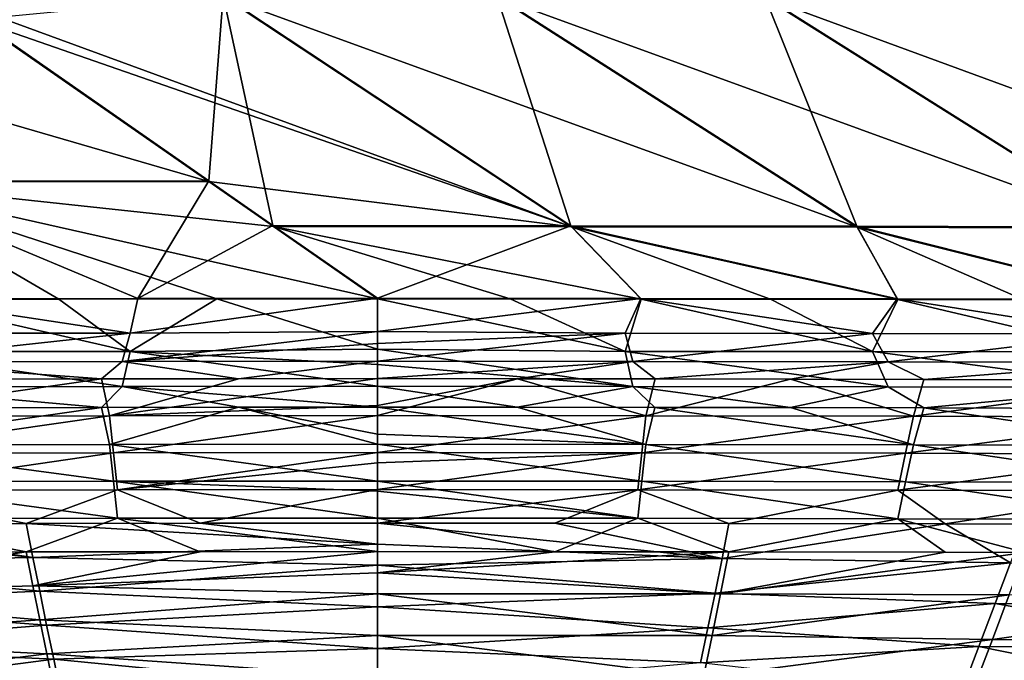
# Model space of a CAD drawing. Units: millimetres. Extents: x -900 to 900, y -437 to 373.
# Drawn here: x -50 to 87, y 203 to 291 of the extents above; entities that cross this region are included whole.
import ezdxf

# ---------------------------------------------------------------- set-up
doc = ezdxf.new("R2010")
doc.units = ezdxf.units.MM
doc.header["$LTSCALE"] = 66.255002
for name, color, linetype in [('102', 7, 'CONTINUOUS'), ('103', 7, 'CONTINUOUS'), ('127', 7, 'CONTINUOUS'), ('128', 7, 'CONTINUOUS'), ('130', 7, 'CONTINUOUS'), ('131', 7, 'CONTINUOUS'), ('2', 7, 'CONTINUOUS'), ('23', 7, 'CONTINUOUS'), ('24', 7, 'CONTINUOUS'), ('3', 7, 'CONTINUOUS'), ('30', 7, 'CONTINUOUS'), ('31', 7, 'CONTINUOUS'), ('33', 7, 'CONTINUOUS'), ('34', 7, 'CONTINUOUS'), ('49', 7, 'CONTINUOUS'), ('50', 7, 'CONTINUOUS'), ('89', 7, 'CONTINUOUS'), ('90', 7, 'CONTINUOUS'), ('96', 7, 'CONTINUOUS'), ('97', 7, 'CONTINUOUS')]:
    doc.layers.add(name, color=color, linetype=linetype)

msp = doc.modelspace()

# ---------------------------------------------------------------- linework, layer by layer
at = {"layer": '102', "linetype": 'Continuous'}
for points in [[(-48.68, 221.61, -150.61), (-24.57, 221.64, -150.61), (0, 218.72, -169.43), (-48.68, 221.61, -150.61)], [(-48.68, 221.61, -150.61), (0, 218.72, -169.43), (-47.76, 216.9, -180.71), (-48.68, 221.61, -150.61)], [(-24.57, 221.64, -150.61), (0, 221.65, -150.61), (0, 218.72, -169.43), (-24.57, 221.64, -150.61)], [(0, 218.72, -169.43), (0, 215.82, -187.65), (-47.76, 216.9, -180.71), (0, 218.72, -169.43)], [(-47.76, 216.9, -180.71), (0, 215.82, -187.65), (-46.81, 212.21, -209.35), (-47.76, 216.9, -180.71)], [(0, 215.82, -187.65), (0, 210.05, -222.22), (-46.81, 212.21, -209.35), (0, 215.82, -187.65)], [(-46.81, 212.21, -209.35), (0, 210.05, -222.22), (-45.85, 207.51, -236.48), (-46.81, 212.21, -209.35)], [(0, 210.05, -222.22), (0, 204.28, -254.43), (-45.85, 207.51, -236.48), (0, 210.05, -222.22)], [(-45.85, 207.51, -236.48), (0, 204.28, -254.43), (-44.87, 202.78, -262.06), (-45.85, 207.51, -236.48)], [(0, 204.28, -254.43), (0, 198.42, -284.38), (-44.87, 202.78, -262.06), (0, 204.28, -254.43)], [(-44.87, 202.78, -262.06), (0, 198.42, -284.38), (-43.87, 197.93, -286.44), (-44.87, 202.78, -262.06)]]:
    msp.add_3dface(points, dxfattribs=at)
at = {"layer": '103', "linetype": 'Continuous'}
for points in [[(-89.66, 221.52, -150.61), (-78.65, 221.55, -150.61), (-47.76, 216.9, -180.71), (-89.66, 221.52, -150.61)], [(-89.66, 221.52, -150.61), (-47.76, 216.9, -180.71), (-87.66, 216.15, -184.83), (-89.66, 221.52, -150.61)], [(-78.65, 221.55, -150.61), (-48.68, 221.61, -150.61), (-47.76, 216.9, -180.71), (-78.65, 221.55, -150.61)], [(-47.76, 216.9, -180.71), (-46.81, 212.21, -209.35), (-87.66, 216.15, -184.83), (-47.76, 216.9, -180.71)], [(-87.66, 216.15, -184.83), (-46.81, 212.21, -209.35), (-85.56, 210.53, -218.64), (-87.66, 216.15, -184.83)], [(-46.81, 212.21, -209.35), (-45.85, 207.51, -236.48), (-85.56, 210.53, -218.64), (-46.81, 212.21, -209.35)], [(-85.56, 210.53, -218.64), (-45.85, 207.51, -236.48), (-83.29, 204.56, -251.97), (-85.56, 210.53, -218.64)], [(-45.85, 207.51, -236.48), (-44.87, 202.78, -262.06), (-83.29, 204.56, -251.97), (-45.85, 207.51, -236.48)], [(-83.29, 204.56, -251.97), (-44.87, 202.78, -262.06), (-80.84, 198.12, -284.68), (-83.29, 204.56, -251.97)], [(-44.87, 202.78, -262.06), (-43.87, 197.93, -286.44), (-80.84, 198.12, -284.68), (-44.87, 202.78, -262.06)]]:
    msp.add_3dface(points, dxfattribs=at)
at = {"layer": '127', "linetype": 'Continuous'}
for points in [[(-34.29, 247.95, -8.98), (-68.57, 247.93, -8.93), (-65.65, 252.72, -6.77), (-34.29, 247.95, -8.98)], [(-33.23, 252.77, -6.79), (-34.29, 247.95, -8.98), (-65.65, 252.72, -6.77), (-33.23, 252.77, -6.79)], [(0, 248.17, -8.81), (-34.29, 247.95, -8.98), (0, 252.78, -6.8), (0, 248.17, -8.81)], [(0, 252.78, -6.8), (-34.29, 247.95, -8.98), (-33.23, 252.77, -6.79), (0, 252.78, -6.8)], [(-68.57, 247.93, -8.93), (-34.29, 247.95, -8.98), (-70.74, 244, -13.79), (-68.57, 247.93, -8.93)], [(-70.74, 244, -13.79), (-34.29, 247.95, -8.98), (-35.38, 244.04, -13.83), (-70.74, 244, -13.79)], [(-34.29, 247.95, -8.98), (0, 248.17, -8.81), (-35.38, 244.04, -13.83), (-34.29, 247.95, -8.98)], [(-35.38, 244.04, -13.83), (0, 248.17, -8.81), (0, 246.54, -10.35), (-35.38, 244.04, -13.83)], [(0, 244.07, -13.82), (-35.38, 244.04, -13.83), (0, 246.54, -10.35), (0, 244.07, -13.82)], [(-38.27, 241.62, -20.61), (-75.38, 241.55, -20.61), (-70.74, 244, -13.79), (-38.27, 241.62, -20.61)], [(-38.27, 241.62, -20.61), (-70.74, 244, -13.79), (-35.38, 244.04, -13.83), (-38.27, 241.62, -20.61)], [(-19.28, 241.64, -20.61), (-38.27, 241.62, -20.61), (-35.38, 244.04, -13.83), (-19.28, 241.64, -20.61)], [(-19.28, 241.64, -20.61), (-35.38, 244.04, -13.83), (0, 244.07, -13.82), (-19.28, 241.64, -20.61)], [(0, 241.65, -20.61), (-19.28, 241.64, -20.61), (0, 244.07, -13.82), (0, 241.65, -20.61)]]:
    msp.add_3dface(points, dxfattribs=at)
at = {"layer": '128', "linetype": 'Continuous'}
for points in [[(0, 248.17, -8.81), (0, 252.78, -6.8), (36.46, 252.77, -6.81), (0, 248.17, -8.81)], [(34.29, 247.94, -8.99), (0, 248.17, -8.81), (36.46, 252.77, -6.81), (34.29, 247.94, -8.99)], [(68.57, 247.92, -8.98), (34.29, 247.94, -8.99), (36.46, 252.77, -6.81), (68.57, 247.92, -8.98)], [(72.01, 252.7, -6.83), (68.57, 247.92, -8.98), (36.46, 252.77, -6.81), (72.01, 252.7, -6.83)], [(102.83, 247.86, -8.98), (68.57, 247.92, -8.98), (72.01, 252.7, -6.83), (102.83, 247.86, -8.98)], [(106.67, 252.6, -6.86), (102.83, 247.86, -8.98), (72.01, 252.7, -6.83), (106.67, 252.6, -6.86)], [(0, 246.54, -10.35), (0, 248.17, -8.81), (34.29, 247.94, -8.99), (0, 246.54, -10.35)], [(0, 244.07, -13.82), (0, 246.54, -10.35), (34.29, 247.94, -8.99), (0, 244.07, -13.82)], [(0, 244.07, -13.82), (34.29, 247.94, -8.99), (35.38, 244.04, -13.83), (0, 244.07, -13.82)], [(34.29, 247.94, -8.99), (68.57, 247.92, -8.98), (35.38, 244.04, -13.83), (34.29, 247.94, -8.99)], [(35.38, 244.04, -13.83), (68.57, 247.92, -8.98), (70.73, 243.99, -13.82), (35.38, 244.04, -13.83)], [(68.57, 247.92, -8.98), (102.83, 247.86, -8.98), (70.73, 243.99, -13.82), (68.57, 247.92, -8.98)], [(70.73, 243.99, -13.82), (102.83, 247.86, -8.98), (106.05, 243.9, -13.81), (70.73, 243.99, -13.82)], [(0, 241.65, -20.61), (0, 244.07, -13.82), (35.38, 244.04, -13.83), (0, 241.65, -20.61)], [(19.37, 241.64, -20.61), (0, 241.65, -20.61), (35.38, 244.04, -13.83), (19.37, 241.64, -20.61)], [(38.44, 241.62, -20.61), (19.37, 241.64, -20.61), (35.38, 244.04, -13.83), (38.44, 241.62, -20.61)], [(38.44, 241.62, -20.61), (35.38, 244.04, -13.83), (70.73, 243.99, -13.82), (38.44, 241.62, -20.61)], [(57.22, 241.59, -20.61), (38.44, 241.62, -20.61), (70.73, 243.99, -13.82), (57.22, 241.59, -20.61)], [(75.7, 241.55, -20.61), (57.22, 241.59, -20.61), (70.73, 243.99, -13.82), (75.7, 241.55, -20.61)], [(75.7, 241.55, -20.61), (70.73, 243.99, -13.82), (106.05, 243.9, -13.81), (75.7, 241.55, -20.61)], [(111.72, 241.44, -20.61), (75.7, 241.55, -20.61), (106.05, 243.9, -13.81), (111.72, 241.44, -20.61)]]:
    msp.add_3dface(points, dxfattribs=at)
at = {"layer": '130', "linetype": 'Continuous'}
for points in [[(-72.06, 268.99, -6.39), (-55.58, 291.42, -5.85), (-23.38, 269.05, -6.42), (-72.06, 268.99, -6.39)], [(-33.23, 252.77, -6.79), (-72.06, 268.99, -6.39), (-23.38, 269.05, -6.42), (-33.23, 252.77, -6.79)], [(-33.23, 252.77, -6.79), (-65.65, 252.72, -6.77), (-72.06, 268.99, -6.39), (-33.23, 252.77, -6.79)], [(-33.23, 252.77, -6.79), (-23.38, 269.05, -6.42), (-14.49, 262.86, -6.57), (-33.23, 252.77, -6.79)], [(0, 252.78, -6.8), (-33.23, 252.77, -6.79), (-14.49, 262.86, -6.57), (0, 252.78, -6.8)]]:
    msp.add_3dface(points, dxfattribs=at)
at = {"layer": '131', "linetype": 'Continuous'}
for points in [[(-23.38, 269.05, -6.42), (-55.58, 291.42, -5.85), (-21.41, 294.71, -5.77), (-23.38, 269.05, -6.42)], [(-14.49, 262.86, -6.57), (-23.38, 269.05, -6.42), (-21.41, 294.71, -5.77), (-14.49, 262.86, -6.57)], [(-14.49, 262.86, -6.57), (-21.41, 294.71, -5.77), (26.78, 262.82, -6.58), (-14.49, 262.86, -6.57)], [(-21.41, 294.71, -5.77), (16.54, 294.67, -5.79), (26.78, 262.82, -6.58), (-21.41, 294.71, -5.77)], [(16.54, 294.67, -5.79), (53.65, 294.59, -5.82), (66.38, 262.75, -6.62), (16.54, 294.67, -5.79)], [(26.78, 262.82, -6.58), (16.54, 294.67, -5.79), (66.38, 262.75, -6.62), (26.78, 262.82, -6.58)], [(53.65, 294.59, -5.82), (90.07, 294.48, -5.85), (104.43, 262.64, -6.66), (53.65, 294.59, -5.82)], [(66.38, 262.75, -6.62), (53.65, 294.59, -5.82), (104.43, 262.64, -6.66), (66.38, 262.75, -6.62)], [(0, 252.78, -6.8), (-14.49, 262.86, -6.57), (26.78, 262.82, -6.58), (0, 252.78, -6.8)], [(36.46, 252.77, -6.81), (0, 252.78, -6.8), (26.78, 262.82, -6.58), (36.46, 252.77, -6.81)], [(72.01, 252.7, -6.83), (36.46, 252.77, -6.81), (26.78, 262.82, -6.58), (72.01, 252.7, -6.83)], [(72.01, 252.7, -6.83), (26.78, 262.82, -6.58), (66.38, 262.75, -6.62), (72.01, 252.7, -6.83)], [(106.67, 252.6, -6.86), (72.01, 252.7, -6.83), (66.38, 262.75, -6.62), (106.67, 252.6, -6.86)], [(106.67, 252.6, -6.86), (66.38, 262.75, -6.62), (104.43, 262.64, -6.66), (106.67, 252.6, -6.86)]]:
    msp.add_3dface(points, dxfattribs=at)
at = {"layer": '2', "linetype": 'Continuous'}
for points in [[(-55.58, 291.31, -1.85), (-100.16, 291.26, -1.83), (-23.38, 268.95, -2.42), (-55.58, 291.31, -1.85)], [(-23.38, 268.95, -2.42), (-100.16, 291.26, -1.83), (-72.05, 268.89, -2.4), (-23.38, 268.95, -2.42)], [(-23.38, 268.95, -2.42), (-72.05, 268.89, -2.4), (-14.43, 262.73, -2.57), (-23.38, 268.95, -2.42)], [(-14.43, 262.73, -2.57), (-72.05, 268.89, -2.4), (0, 252.69, -2.81), (-14.43, 262.73, -2.57)], [(0, 252.69, -2.81), (-72.05, 268.89, -2.4), (-22.27, 252.69, -2.8), (0, 252.69, -2.81)], [(-22.27, 252.69, -2.8), (-72.05, 268.89, -2.4), (-44.18, 252.66, -2.79), (-22.27, 252.69, -2.8)], [(-44.18, 252.66, -2.79), (-72.05, 268.89, -2.4), (-65.7, 252.63, -2.77), (-44.18, 252.66, -2.79)]]:
    msp.add_3dface(points, dxfattribs=at)
at = {"layer": '23', "linetype": 'Continuous'}
for points in [[(-75.37, 237.6, -20), (-74.25, 232.48, -53.28), (-38.26, 237.67, -20), (-75.37, 237.6, -20)], [(-74.25, 232.48, -53.28), (-37.16, 232.55, -53.27), (-38.26, 237.67, -20), (-74.25, 232.48, -53.28)], [(-38.26, 237.67, -20), (-37.16, 232.55, -53.27), (-19.27, 237.69, -20), (-38.26, 237.67, -20)], [(-37.16, 232.55, -53.27), (0, 232.57, -53.26), (-19.27, 237.69, -20), (-37.16, 232.55, -53.27)], [(0, 233.95, -44.3), (0, 237.69, -20), (-19.27, 237.69, -20), (0, 233.95, -44.3)], [(0, 232.57, -53.26), (0, 233.95, -44.3), (-19.27, 237.69, -20), (0, 232.57, -53.26)], [(-37.16, 232.55, -53.27), (-74.25, 232.48, -53.28), (-36.6, 227.43, -86.56), (-37.16, 232.55, -53.27)], [(-74.25, 232.48, -53.28), (-73.16, 227.37, -86.56), (-36.6, 227.43, -86.56), (-74.25, 232.48, -53.28)], [(0, 232.57, -53.26), (-37.16, 232.55, -53.27), (0, 227.45, -86.56), (0, 232.57, -53.26)], [(-37.16, 232.55, -53.27), (-36.6, 227.43, -86.56), (0, 227.45, -86.56), (-37.16, 232.55, -53.27)], [(-73.16, 227.37, -86.56), (-36.05, 222.31, -119.86), (-36.6, 227.43, -86.56), (-73.16, 227.37, -86.56)], [(-72.07, 222.25, -119.86), (-36.05, 222.31, -119.86), (-73.16, 227.37, -86.56), (-72.07, 222.25, -119.86)], [(-36.6, 227.43, -86.56), (0, 226.05, -95.7), (0, 227.45, -86.56), (-36.6, 227.43, -86.56)], [(0, 222.33, -119.86), (0, 226.05, -95.7), (-36.6, 227.43, -86.56), (0, 222.33, -119.86)], [(-36.05, 222.31, -119.86), (0, 222.33, -119.86), (-36.6, 227.43, -86.56), (-36.05, 222.31, -119.86)], [(-48.67, 217.66, -150), (-72.07, 222.25, -119.86), (-78.66, 217.6, -150), (-48.67, 217.66, -150)], [(-36.05, 222.31, -119.86), (-72.07, 222.25, -119.86), (-48.67, 217.66, -150), (-36.05, 222.31, -119.86)], [(-24.57, 217.68, -150), (-36.05, 222.31, -119.86), (-48.67, 217.66, -150), (-24.57, 217.68, -150)], [(0, 222.33, -119.86), (-36.05, 222.31, -119.86), (0, 217.69, -150), (0, 222.33, -119.86)], [(0, 217.69, -150), (-36.05, 222.31, -119.86), (-24.57, 217.68, -150), (0, 217.69, -150)]]:
    msp.add_3dface(points, dxfattribs=at)
at = {"layer": '24', "linetype": 'Continuous'}
for points in [[(0, 237.69, -20), (0, 233.95, -44.3), (37.16, 232.55, -53.27), (0, 237.69, -20)], [(0, 237.69, -20), (37.16, 232.55, -53.27), (19.36, 237.69, -20), (0, 237.69, -20)], [(19.36, 237.69, -20), (37.16, 232.55, -53.27), (38.43, 237.67, -20), (19.36, 237.69, -20)], [(37.16, 232.55, -53.27), (74.25, 232.48, -53.28), (38.43, 237.67, -20), (37.16, 232.55, -53.27)], [(38.43, 237.67, -20), (74.25, 232.48, -53.28), (57.21, 237.64, -20), (38.43, 237.67, -20)], [(57.21, 237.64, -20), (74.25, 232.48, -53.28), (75.69, 237.6, -20), (57.21, 237.64, -20)], [(74.25, 232.48, -53.28), (111.23, 232.37, -53.29), (75.69, 237.6, -20), (74.25, 232.48, -53.28)], [(75.69, 237.6, -20), (111.23, 232.37, -53.29), (111.71, 237.48, -20), (75.69, 237.6, -20)], [(0, 233.95, -44.3), (0, 232.57, -53.26), (37.16, 232.55, -53.27), (0, 233.95, -44.3)], [(0, 232.57, -53.26), (0, 227.45, -86.56), (36.6, 227.43, -86.56), (0, 232.57, -53.26)], [(0, 232.57, -53.26), (36.6, 227.43, -86.56), (37.16, 232.55, -53.27), (0, 232.57, -53.26)], [(36.6, 227.43, -86.56), (73.16, 227.37, -86.56), (37.16, 232.55, -53.27), (36.6, 227.43, -86.56)], [(37.16, 232.55, -53.27), (73.16, 227.37, -86.56), (74.25, 232.48, -53.28), (37.16, 232.55, -53.27)], [(73.16, 227.37, -86.56), (109.63, 227.26, -86.56), (74.25, 232.48, -53.28), (73.16, 227.37, -86.56)], [(74.25, 232.48, -53.28), (109.63, 227.26, -86.56), (111.23, 232.37, -53.29), (74.25, 232.48, -53.28)], [(0, 227.45, -86.56), (0, 226.05, -95.7), (36.05, 222.31, -119.86), (0, 227.45, -86.56)], [(36.6, 227.43, -86.56), (0, 227.45, -86.56), (36.05, 222.31, -119.86), (36.6, 227.43, -86.56)], [(72.07, 222.25, -119.86), (36.6, 227.43, -86.56), (36.05, 222.31, -119.86), (72.07, 222.25, -119.86)], [(73.16, 227.37, -86.56), (36.6, 227.43, -86.56), (72.07, 222.25, -119.86), (73.16, 227.37, -86.56)], [(108.03, 222.14, -119.86), (73.16, 227.37, -86.56), (72.07, 222.25, -119.86), (108.03, 222.14, -119.86)], [(109.63, 227.26, -86.56), (73.16, 227.37, -86.56), (108.03, 222.14, -119.86), (109.63, 227.26, -86.56)], [(0, 226.05, -95.7), (0, 222.33, -119.86), (36.05, 222.31, -119.86), (0, 226.05, -95.7)], [(0, 222.33, -119.86), (0, 217.69, -150), (24.57, 217.68, -150), (0, 222.33, -119.86)], [(36.05, 222.31, -119.86), (0, 222.33, -119.86), (24.57, 217.68, -150), (36.05, 222.31, -119.86)], [(48.67, 217.66, -150), (36.05, 222.31, -119.86), (24.57, 217.68, -150), (48.67, 217.66, -150)], [(72.07, 222.25, -119.86), (36.05, 222.31, -119.86), (48.67, 217.66, -150), (72.07, 222.25, -119.86)], [(78.65, 217.6, -150), (72.07, 222.25, -119.86), (48.67, 217.66, -150), (78.65, 217.6, -150)], [(108.03, 222.14, -119.86), (72.07, 222.25, -119.86), (89.7, 217.57, -150), (108.03, 222.14, -119.86)], [(89.7, 217.57, -150), (72.07, 222.25, -119.86), (78.65, 217.6, -150), (89.7, 217.57, -150)]]:
    msp.add_3dface(points, dxfattribs=at)
at = {"layer": '3', "linetype": 'Continuous'}
for points in [[(-60.34, 294.62, -1.76), (-55.58, 291.31, -1.85), (26.86, 262.69, -2.59), (-60.34, 294.62, -1.76)], [(-21.37, 294.58, -1.77), (-60.34, 294.62, -1.76), (26.86, 262.69, -2.59), (-21.37, 294.58, -1.77)], [(16.57, 294.53, -1.8), (-21.37, 294.58, -1.77), (66.46, 262.62, -2.63), (16.57, 294.53, -1.8)], [(66.46, 262.62, -2.63), (-21.37, 294.58, -1.77), (26.86, 262.69, -2.59), (66.46, 262.62, -2.63)], [(53.69, 294.46, -1.83), (16.57, 294.53, -1.8), (104.51, 262.5, -2.67), (53.69, 294.46, -1.83)], [(104.51, 262.5, -2.67), (16.57, 294.53, -1.8), (66.46, 262.62, -2.63), (104.51, 262.5, -2.67)], [(90.12, 294.35, -1.86), (53.69, 294.46, -1.83), (141.08, 262.34, -2.7), (90.12, 294.35, -1.86)], [(141.08, 262.34, -2.7), (53.69, 294.46, -1.83), (104.51, 262.5, -2.67), (141.08, 262.34, -2.7)], [(-55.58, 291.31, -1.85), (-23.38, 268.95, -2.42), (26.86, 262.69, -2.59), (-55.58, 291.31, -1.85)], [(-23.38, 268.95, -2.42), (-14.43, 262.73, -2.57), (26.86, 262.69, -2.59), (-23.38, 268.95, -2.42)], [(-14.43, 262.73, -2.57), (0, 252.69, -2.81), (18.38, 252.69, -2.81), (-14.43, 262.73, -2.57)], [(26.86, 262.69, -2.59), (-14.43, 262.73, -2.57), (36.52, 252.67, -2.81), (26.86, 262.69, -2.59)], [(36.52, 252.67, -2.81), (-14.43, 262.73, -2.57), (18.38, 252.69, -2.81), (36.52, 252.67, -2.81)], [(66.46, 262.62, -2.63), (26.86, 262.69, -2.59), (72.09, 252.62, -2.83), (66.46, 262.62, -2.63)], [(72.09, 252.62, -2.83), (26.86, 262.69, -2.59), (54.42, 252.65, -2.82), (72.09, 252.62, -2.83)], [(54.42, 252.65, -2.82), (26.86, 262.69, -2.59), (36.52, 252.67, -2.81), (54.42, 252.65, -2.82)], [(104.51, 262.5, -2.67), (66.46, 262.62, -2.63), (106.7, 252.52, -2.86), (104.51, 262.5, -2.67)], [(106.7, 252.52, -2.86), (66.46, 262.62, -2.63), (89.52, 252.57, -2.84), (106.7, 252.52, -2.86)], [(89.52, 252.57, -2.84), (66.46, 262.62, -2.63), (72.09, 252.62, -2.83), (89.52, 252.57, -2.84)]]:
    msp.add_3dface(points, dxfattribs=at)
at = {"layer": '30', "linetype": 'Continuous'}
for points in [[(-24.57, 217.68, -150), (-48.67, 217.66, -150), (-47.75, 212.94, -180.07), (-24.57, 217.68, -150)], [(0, 217.69, -150), (-24.57, 217.68, -150), (-47.75, 212.94, -180.07), (0, 217.69, -150)], [(0, 217.69, -150), (-47.75, 212.94, -180.07), (0, 214.76, -168.8), (0, 217.69, -150)], [(0, 214.76, -168.8), (-47.75, 212.94, -180.07), (0, 211.86, -186.99), (0, 214.76, -168.8)], [(-47.75, 212.94, -180.07), (-46.8, 208.25, -208.67), (0, 211.86, -186.99), (-47.75, 212.94, -180.07)], [(0, 211.86, -186.99), (-46.8, 208.25, -208.67), (0, 206.1, -221.53), (0, 211.86, -186.99)], [(-46.8, 208.25, -208.67), (-45.84, 203.56, -235.79), (0, 206.1, -221.53), (-46.8, 208.25, -208.67)], [(0, 206.1, -221.53), (-45.84, 203.56, -235.79), (0, 200.35, -253.7), (0, 206.1, -221.53)], [(-45.84, 203.56, -235.79), (-44.86, 198.85, -261.34), (0, 200.35, -253.7), (-45.84, 203.56, -235.79)]]:
    msp.add_3dface(points, dxfattribs=at)
at = {"layer": '31', "linetype": 'Continuous'}
for points in [[(-48.67, 217.66, -150), (-78.66, 217.6, -150), (-87.49, 211.69, -187.26), (-48.67, 217.66, -150)], [(-47.75, 212.94, -180.07), (-48.67, 217.66, -150), (-87.49, 211.69, -187.26), (-47.75, 212.94, -180.07)], [(-46.8, 208.25, -208.67), (-47.75, 212.94, -180.07), (-87.49, 211.69, -187.26), (-46.8, 208.25, -208.67)], [(-85.17, 205.52, -224.04), (-46.8, 208.25, -208.67), (-87.49, 211.69, -187.26), (-85.17, 205.52, -224.04)], [(-45.84, 203.56, -235.79), (-46.8, 208.25, -208.67), (-85.17, 205.52, -224.04), (-45.84, 203.56, -235.79)], [(-82.64, 198.93, -260.2), (-45.84, 203.56, -235.79), (-85.17, 205.52, -224.04), (-82.64, 198.93, -260.2)], [(-44.86, 198.85, -261.34), (-45.84, 203.56, -235.79), (-82.64, 198.93, -260.2), (-44.86, 198.85, -261.34)]]:
    msp.add_3dface(points, dxfattribs=at)
at = {"layer": '33', "linetype": 'Continuous'}
for points in [[(24.57, 217.68, -150), (0, 217.69, -150), (0, 214.76, -168.8), (24.57, 217.68, -150)], [(48.67, 217.66, -150), (24.57, 217.68, -150), (0, 214.76, -168.8), (48.67, 217.66, -150)], [(48.67, 217.66, -150), (0, 214.76, -168.8), (47.53, 211.83, -186.93), (48.67, 217.66, -150)], [(0, 214.76, -168.8), (0, 211.86, -186.99), (47.53, 211.83, -186.93), (0, 214.76, -168.8)], [(0, 211.86, -186.99), (0, 206.1, -221.53), (46.36, 206.07, -221.49), (0, 211.86, -186.99)], [(47.53, 211.83, -186.93), (0, 211.86, -186.99), (46.36, 206.07, -221.49), (47.53, 211.83, -186.93)], [(0, 206.1, -221.53), (0, 200.35, -253.7), (45.16, 200.3, -253.69), (0, 206.1, -221.53)], [(46.36, 206.07, -221.49), (0, 206.1, -221.53), (45.16, 200.3, -253.69), (46.36, 206.07, -221.49)]]:
    msp.add_3dface(points, dxfattribs=at)
at = {"layer": '34', "linetype": 'Continuous'}
for points in [[(78.65, 217.6, -150), (48.67, 217.66, -150), (47.53, 211.83, -186.93), (78.65, 217.6, -150)], [(89.7, 217.57, -150), (78.65, 217.6, -150), (47.53, 211.83, -186.93), (89.7, 217.57, -150)], [(89.7, 217.57, -150), (47.53, 211.83, -186.93), (87.51, 211.69, -187.27), (89.7, 217.57, -150)], [(47.53, 211.83, -186.93), (46.36, 206.07, -221.49), (87.51, 211.69, -187.27), (47.53, 211.83, -186.93)], [(46.36, 206.07, -221.49), (85.18, 205.52, -224.04), (87.51, 211.69, -187.27), (46.36, 206.07, -221.49)], [(85.18, 205.52, -224.04), (126.79, 211.5, -187.56), (87.51, 211.69, -187.27), (85.18, 205.52, -224.04)], [(123.46, 205.26, -224.55), (126.79, 211.5, -187.56), (85.18, 205.52, -224.04), (123.46, 205.26, -224.55)], [(46.36, 206.07, -221.49), (45.16, 200.3, -253.69), (85.18, 205.52, -224.04), (46.36, 206.07, -221.49)], [(45.16, 200.3, -253.69), (82.65, 198.93, -260.2), (85.18, 205.52, -224.04), (45.16, 200.3, -253.69)], [(82.65, 198.93, -260.2), (123.46, 205.26, -224.55), (85.18, 205.52, -224.04), (82.65, 198.93, -260.2)], [(119.84, 198.57, -260.86), (123.46, 205.26, -224.55), (82.65, 198.93, -260.2), (119.84, 198.57, -260.86)]]:
    msp.add_3dface(points, dxfattribs=at)
at = {"layer": '49', "linetype": 'Continuous'}
for points in [[(18.38, 252.69, -2.81), (0, 252.69, -2.81), (34.29, 245.43, -5.89), (18.38, 252.69, -2.81)], [(34.29, 245.43, -5.89), (0, 252.69, -2.81), (0, 245.72, -5.66), (34.29, 245.43, -5.89)], [(36.52, 252.67, -2.81), (18.38, 252.69, -2.81), (34.29, 245.43, -5.89), (36.52, 252.67, -2.81)], [(68.56, 245.42, -5.87), (36.52, 252.67, -2.81), (34.29, 245.43, -5.89), (68.56, 245.42, -5.87)], [(54.42, 252.65, -2.82), (36.52, 252.67, -2.81), (68.56, 245.42, -5.87), (54.42, 252.65, -2.82)], [(72.09, 252.62, -2.83), (54.42, 252.65, -2.82), (68.56, 245.42, -5.87), (72.09, 252.62, -2.83)], [(102.82, 245.36, -5.86), (72.09, 252.62, -2.83), (68.56, 245.42, -5.87), (102.82, 245.36, -5.86)], [(89.52, 252.57, -2.84), (72.09, 252.62, -2.83), (102.82, 245.36, -5.86), (89.52, 252.57, -2.84)], [(34.29, 245.43, -5.89), (0, 245.72, -5.66), (35.38, 240.57, -11.83), (34.29, 245.43, -5.89)], [(35.38, 240.57, -11.83), (0, 245.72, -5.66), (0, 243.59, -7.66), (35.38, 240.57, -11.83)], [(68.56, 245.42, -5.87), (34.29, 245.43, -5.89), (70.72, 240.53, -11.81), (68.56, 245.42, -5.87)], [(70.72, 240.53, -11.81), (34.29, 245.43, -5.89), (35.38, 240.57, -11.83), (70.72, 240.53, -11.81)], [(102.82, 245.36, -5.86), (68.56, 245.42, -5.87), (106.04, 240.44, -11.79), (102.82, 245.36, -5.86)], [(106.04, 240.44, -11.79), (68.56, 245.42, -5.87), (70.72, 240.53, -11.81), (106.04, 240.44, -11.79)], [(0, 240.61, -11.8), (35.38, 240.57, -11.83), (0, 243.59, -7.66), (0, 240.61, -11.8)], [(0, 237.69, -20), (19.36, 237.69, -20), (0, 240.61, -11.8), (0, 237.69, -20)], [(19.36, 237.69, -20), (35.38, 240.57, -11.83), (0, 240.61, -11.8), (19.36, 237.69, -20)], [(19.36, 237.69, -20), (38.43, 237.67, -20), (35.38, 240.57, -11.83), (19.36, 237.69, -20)], [(38.43, 237.67, -20), (57.21, 237.64, -20), (35.38, 240.57, -11.83), (38.43, 237.67, -20)], [(57.21, 237.64, -20), (70.72, 240.53, -11.81), (35.38, 240.57, -11.83), (57.21, 237.64, -20)], [(57.21, 237.64, -20), (75.69, 237.6, -20), (70.72, 240.53, -11.81), (57.21, 237.64, -20)], [(75.69, 237.6, -20), (106.04, 240.44, -11.79), (70.72, 240.53, -11.81), (75.69, 237.6, -20)], [(75.69, 237.6, -20), (111.71, 237.48, -20), (106.04, 240.44, -11.79), (75.69, 237.6, -20)]]:
    msp.add_3dface(points, dxfattribs=at)
at = {"layer": '50', "linetype": 'Continuous'}
for points in [[(-34.29, 245.43, -5.88), (-65.7, 252.63, -2.77), (-68.56, 245.42, -5.83), (-34.29, 245.43, -5.88)], [(-44.18, 252.66, -2.79), (-65.7, 252.63, -2.77), (-34.29, 245.43, -5.88), (-44.18, 252.66, -2.79)], [(-22.27, 252.69, -2.8), (-44.18, 252.66, -2.79), (-34.29, 245.43, -5.88), (-22.27, 252.69, -2.8)], [(0, 245.72, -5.66), (-22.27, 252.69, -2.8), (-34.29, 245.43, -5.88), (0, 245.72, -5.66)], [(0, 252.69, -2.81), (-22.27, 252.69, -2.8), (0, 245.72, -5.66), (0, 252.69, -2.81)], [(0, 243.59, -7.66), (0, 245.72, -5.66), (-34.29, 245.43, -5.88), (0, 243.59, -7.66)], [(-35.38, 240.57, -11.83), (-68.56, 245.42, -5.83), (-70.73, 240.53, -11.79), (-35.38, 240.57, -11.83)], [(-34.29, 245.43, -5.88), (-68.56, 245.42, -5.83), (-35.38, 240.57, -11.83), (-34.29, 245.43, -5.88)], [(0, 240.61, -11.8), (-34.29, 245.43, -5.88), (-35.38, 240.57, -11.83), (0, 240.61, -11.8)], [(0, 240.61, -11.8), (0, 243.59, -7.66), (-34.29, 245.43, -5.88), (0, 240.61, -11.8)], [(-75.37, 237.6, -20), (-38.26, 237.67, -20), (-70.73, 240.53, -11.79), (-75.37, 237.6, -20)], [(-38.26, 237.67, -20), (-35.38, 240.57, -11.83), (-70.73, 240.53, -11.79), (-38.26, 237.67, -20)], [(-38.26, 237.67, -20), (-19.27, 237.69, -20), (-35.38, 240.57, -11.83), (-38.26, 237.67, -20)], [(0, 237.69, -20), (0, 240.61, -11.8), (-35.38, 240.57, -11.83), (0, 237.69, -20)], [(-19.27, 237.69, -20), (0, 237.69, -20), (-35.38, 240.57, -11.83), (-19.27, 237.69, -20)]]:
    msp.add_3dface(points, dxfattribs=at)
at = {"layer": '89', "linetype": 'Continuous'}
for points in [[(-75.38, 241.55, -20.61), (-38.27, 241.62, -20.61), (-74.25, 236.44, -53.89), (-75.38, 241.55, -20.61)], [(-74.25, 236.44, -53.89), (-38.27, 241.62, -20.61), (-37.16, 236.51, -53.88), (-74.25, 236.44, -53.89)], [(-38.27, 241.62, -20.61), (-19.28, 241.64, -20.61), (-37.16, 236.51, -53.88), (-38.27, 241.62, -20.61)], [(0, 241.65, -20.61), (0, 237.91, -44.91), (-37.16, 236.51, -53.88), (0, 241.65, -20.61)], [(-19.28, 241.64, -20.61), (0, 241.65, -20.61), (-37.16, 236.51, -53.88), (-19.28, 241.64, -20.61)], [(-37.16, 236.51, -53.88), (0, 237.91, -44.91), (0, 236.53, -53.87), (-37.16, 236.51, -53.88)], [(-73.16, 231.32, -87.17), (-74.25, 236.44, -53.89), (-37.16, 236.51, -53.88), (-73.16, 231.32, -87.17)], [(-36.6, 231.39, -87.17), (-73.16, 231.32, -87.17), (-37.16, 236.51, -53.88), (-36.6, 231.39, -87.17)], [(-36.6, 231.39, -87.17), (-37.16, 236.51, -53.88), (0, 236.53, -53.87), (-36.6, 231.39, -87.17)], [(0, 231.41, -87.17), (-36.6, 231.39, -87.17), (0, 236.53, -53.87), (0, 231.41, -87.17)], [(-73.16, 231.32, -87.17), (-36.6, 231.39, -87.17), (-72.07, 226.2, -120.47), (-73.16, 231.32, -87.17)], [(-72.07, 226.2, -120.47), (-36.6, 231.39, -87.17), (-36.05, 226.26, -120.47), (-72.07, 226.2, -120.47)], [(-36.6, 231.39, -87.17), (0, 231.41, -87.17), (-36.05, 226.26, -120.47), (-36.6, 231.39, -87.17)], [(0, 231.41, -87.17), (0, 230, -96.31), (-36.05, 226.26, -120.47), (0, 231.41, -87.17)], [(-36.05, 226.26, -120.47), (0, 230, -96.31), (0, 226.28, -120.47), (-36.05, 226.26, -120.47)], [(-78.65, 221.55, -150.61), (-72.07, 226.2, -120.47), (-48.68, 221.61, -150.61), (-78.65, 221.55, -150.61)], [(-72.07, 226.2, -120.47), (-36.05, 226.26, -120.47), (-48.68, 221.61, -150.61), (-72.07, 226.2, -120.47)], [(-48.68, 221.61, -150.61), (-36.05, 226.26, -120.47), (-24.57, 221.64, -150.61), (-48.68, 221.61, -150.61)], [(-36.05, 226.26, -120.47), (0, 226.28, -120.47), (-24.57, 221.64, -150.61), (-36.05, 226.26, -120.47)], [(0, 226.28, -120.47), (0, 221.65, -150.61), (-24.57, 221.64, -150.61), (0, 226.28, -120.47)]]:
    msp.add_3dface(points, dxfattribs=at)
at = {"layer": '90', "linetype": 'Continuous'}
for points in [[(0, 237.91, -44.91), (0, 241.65, -20.61), (19.37, 241.64, -20.61), (0, 237.91, -44.91)], [(0, 236.53, -53.87), (0, 237.91, -44.91), (19.37, 241.64, -20.61), (0, 236.53, -53.87)], [(37.16, 236.51, -53.88), (0, 236.53, -53.87), (19.37, 241.64, -20.61), (37.16, 236.51, -53.88)], [(38.44, 241.62, -20.61), (37.16, 236.51, -53.88), (19.37, 241.64, -20.61), (38.44, 241.62, -20.61)], [(57.22, 241.59, -20.61), (37.16, 236.51, -53.88), (38.44, 241.62, -20.61), (57.22, 241.59, -20.61)], [(74.25, 236.44, -53.89), (37.16, 236.51, -53.88), (57.22, 241.59, -20.61), (74.25, 236.44, -53.89)], [(75.7, 241.55, -20.61), (74.25, 236.44, -53.89), (57.22, 241.59, -20.61), (75.7, 241.55, -20.61)], [(111.72, 241.44, -20.61), (74.25, 236.44, -53.89), (75.7, 241.55, -20.61), (111.72, 241.44, -20.61)], [(111.24, 236.32, -53.89), (74.25, 236.44, -53.89), (111.72, 241.44, -20.61), (111.24, 236.32, -53.89)], [(0, 231.41, -87.17), (0, 236.53, -53.87), (37.16, 236.51, -53.88), (0, 231.41, -87.17)], [(0, 231.41, -87.17), (37.16, 236.51, -53.88), (36.6, 231.39, -87.17), (0, 231.41, -87.17)], [(37.16, 236.51, -53.88), (74.25, 236.44, -53.89), (36.6, 231.39, -87.17), (37.16, 236.51, -53.88)], [(36.6, 231.39, -87.17), (74.25, 236.44, -53.89), (73.16, 231.32, -87.17), (36.6, 231.39, -87.17)], [(74.25, 236.44, -53.89), (111.24, 236.32, -53.89), (73.16, 231.32, -87.17), (74.25, 236.44, -53.89)], [(73.16, 231.32, -87.17), (111.24, 236.32, -53.89), (109.64, 231.21, -87.17), (73.16, 231.32, -87.17)], [(0, 230, -96.31), (0, 231.41, -87.17), (36.6, 231.39, -87.17), (0, 230, -96.31)], [(0, 226.28, -120.47), (0, 230, -96.31), (36.6, 231.39, -87.17), (0, 226.28, -120.47)], [(0, 226.28, -120.47), (36.6, 231.39, -87.17), (36.05, 226.26, -120.47), (0, 226.28, -120.47)], [(36.6, 231.39, -87.17), (73.16, 231.32, -87.17), (36.05, 226.26, -120.47), (36.6, 231.39, -87.17)], [(36.05, 226.26, -120.47), (73.16, 231.32, -87.17), (72.07, 226.2, -120.47), (36.05, 226.26, -120.47)], [(73.16, 231.32, -87.17), (109.64, 231.21, -87.17), (72.07, 226.2, -120.47), (73.16, 231.32, -87.17)], [(72.07, 226.2, -120.47), (109.64, 231.21, -87.17), (108.05, 226.1, -120.47), (72.07, 226.2, -120.47)], [(0, 221.65, -150.61), (0, 226.28, -120.47), (36.05, 226.26, -120.47), (0, 221.65, -150.61)], [(0, 221.65, -150.61), (36.05, 226.26, -120.47), (24.57, 221.64, -150.61), (0, 221.65, -150.61)], [(24.57, 221.64, -150.61), (36.05, 226.26, -120.47), (48.68, 221.61, -150.61), (24.57, 221.64, -150.61)], [(36.05, 226.26, -120.47), (72.07, 226.2, -120.47), (48.68, 221.61, -150.61), (36.05, 226.26, -120.47)], [(48.68, 221.61, -150.61), (72.07, 226.2, -120.47), (78.64, 221.55, -150.61), (48.68, 221.61, -150.61)], [(72.07, 226.2, -120.47), (108.05, 226.1, -120.47), (78.64, 221.55, -150.61), (72.07, 226.2, -120.47)], [(78.64, 221.55, -150.61), (108.05, 226.1, -120.47), (89.67, 221.52, -150.61), (78.64, 221.55, -150.61)]]:
    msp.add_3dface(points, dxfattribs=at)
at = {"layer": '96', "linetype": 'Continuous'}
for points in [[(0, 221.65, -150.61), (24.57, 221.64, -150.61), (47.73, 216.76, -181.59), (0, 221.65, -150.61)], [(0, 221.65, -150.61), (47.73, 216.76, -181.59), (0, 218.72, -169.43), (0, 221.65, -150.61)], [(24.57, 221.64, -150.61), (48.68, 221.61, -150.61), (47.73, 216.76, -181.59), (24.57, 221.64, -150.61)], [(0, 218.72, -169.43), (47.73, 216.76, -181.59), (0, 215.82, -187.65), (0, 218.72, -169.43)], [(47.73, 216.76, -181.59), (46.76, 211.94, -210.92), (0, 215.82, -187.65), (47.73, 216.76, -181.59)], [(0, 215.82, -187.65), (46.76, 211.94, -210.92), (0, 210.05, -222.22), (0, 215.82, -187.65)], [(46.76, 211.94, -210.92), (45.77, 207.13, -238.58), (0, 210.05, -222.22), (46.76, 211.94, -210.92)], [(0, 210.05, -222.22), (45.77, 207.13, -238.58), (0, 204.28, -254.43), (0, 210.05, -222.22)], [(45.77, 207.13, -238.58), (44.76, 202.28, -264.7), (0, 204.28, -254.43), (45.77, 207.13, -238.58)], [(0, 204.28, -254.43), (44.76, 202.28, -264.7), (0, 198.42, -284.38), (0, 204.28, -254.43)]]:
    msp.add_3dface(points, dxfattribs=at)
at = {"layer": '97', "linetype": 'Continuous'}
for points in [[(48.68, 221.61, -150.61), (78.64, 221.55, -150.61), (47.73, 216.76, -181.59), (48.68, 221.61, -150.61)], [(47.73, 216.76, -181.59), (78.64, 221.55, -150.61), (87.68, 216.15, -184.83), (47.73, 216.76, -181.59)], [(78.64, 221.55, -150.61), (89.67, 221.52, -150.61), (87.68, 216.15, -184.83), (78.64, 221.55, -150.61)], [(46.76, 211.94, -210.92), (47.73, 216.76, -181.59), (87.68, 216.15, -184.83), (46.76, 211.94, -210.92)], [(46.76, 211.94, -210.92), (87.68, 216.15, -184.83), (85.57, 210.53, -218.64), (46.76, 211.94, -210.92)], [(87.68, 216.15, -184.83), (124.01, 210.27, -219.13), (85.57, 210.53, -218.64), (87.68, 216.15, -184.83)], [(45.77, 207.13, -238.58), (46.76, 211.94, -210.92), (85.57, 210.53, -218.64), (45.77, 207.13, -238.58)], [(45.77, 207.13, -238.58), (85.57, 210.53, -218.64), (83.3, 204.56, -251.97), (45.77, 207.13, -238.58)], [(85.57, 210.53, -218.64), (120.76, 204.22, -252.61), (83.3, 204.56, -251.97), (85.57, 210.53, -218.64)], [(124.01, 210.27, -219.13), (120.76, 204.22, -252.61), (85.57, 210.53, -218.64), (124.01, 210.27, -219.13)], [(44.76, 202.28, -264.7), (45.77, 207.13, -238.58), (83.3, 204.56, -251.97), (44.76, 202.28, -264.7)], [(44.76, 202.28, -264.7), (83.3, 204.56, -251.97), (80.85, 198.12, -284.68), (44.76, 202.28, -264.7)], [(83.3, 204.56, -251.97), (117.24, 197.69, -285.42), (80.85, 198.12, -284.68), (83.3, 204.56, -251.97)], [(120.76, 204.22, -252.61), (117.24, 197.69, -285.42), (83.3, 204.56, -251.97), (120.76, 204.22, -252.61)]]:
    msp.add_3dface(points, dxfattribs=at)

doc.saveas('drawing.dxf')
